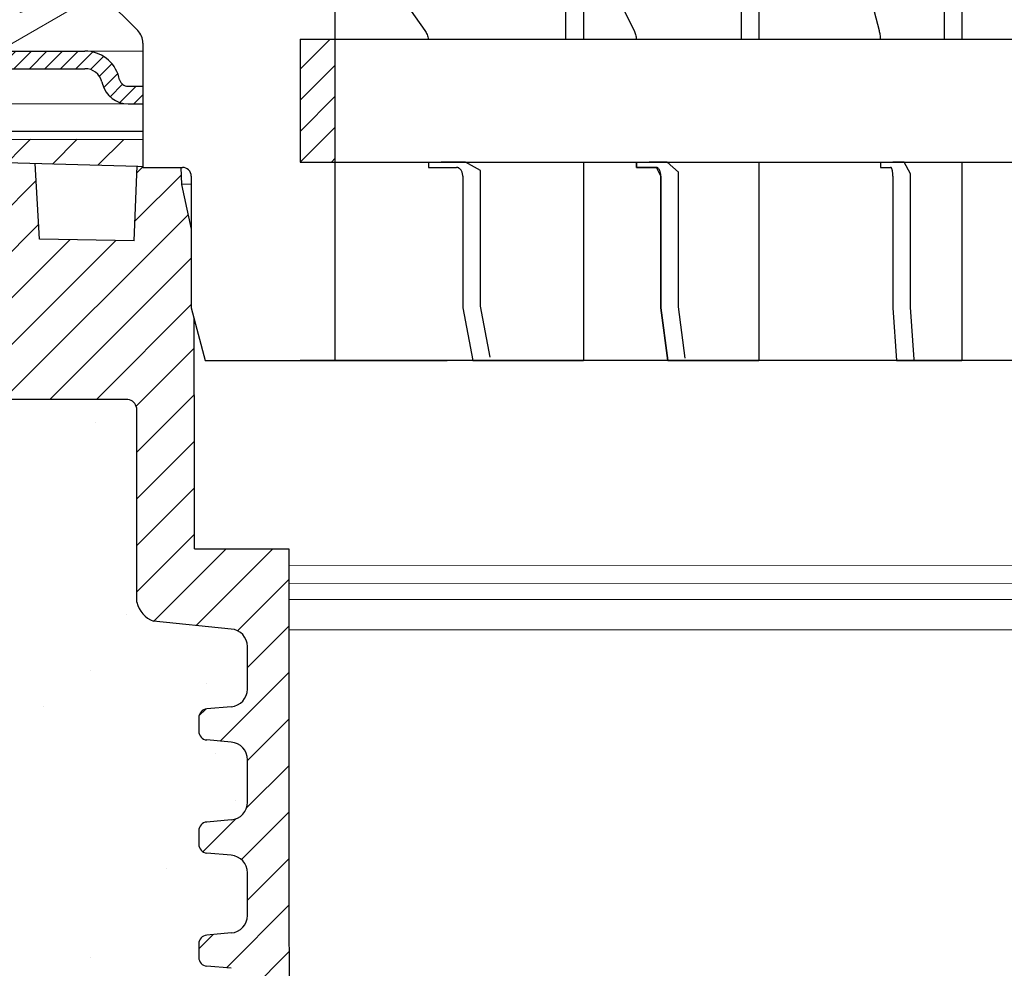
# Model space of a CAD drawing. Units: millimetres. Extents: x 2673 to 4786, y 0 to 1485.
# Drawn here: x 3222 to 3278, y 940 to 994 of the extents above; entities that cross this region are included whole.
import ezdxf

# ---------------------------------------------------------------- set-up
doc = ezdxf.new("R2010")
doc.units = ezdxf.units.MM
for name, color, linetype, lineweight in [('вспомогательный', 140, 'Continuous', 20), ('маскировка', 93, 'Continuous', 25), ('Основной', 7, 'Continuous', 30), ('Размеры', 10, 'Continuous', 13), ('штриховка', 251, 'Continuous', 0)]:
    doc.layers.add(name, color=color, linetype=linetype, lineweight=lineweight)

# ---------------------------------------------------------------- blocks, each defined once
blk = doc.blocks.new('*U67')
blk.add_wipeout([(-0.012238108548707771, 158.2779629777787), (-52.37320441244158, 158.27403829675495), (-52.373295296623844, 159.48656578022315), (-52.63780267442963, 160.1665944759357), (-53.29223869722545, 160.48926562737887), (-54.682093071506195, 160.61075715678044), (-55.009311082903395, 160.7720927325023), (-55.14156477180611, 161.11210708035918), (-55.14161752882908, 161.8159626245033), (-55.01134517846868, 162.11192067977004), (-54.68415135634542, 162.27330530649087), (-53.2943152103177, 162.39500518572612), (-52.63992756607195, 162.71777443916739), (-52.37552213059764, 163.39776733022427), (-52.37570378514443, 165.82134152778914), (-52.640211162950436, 166.50137022350197), (-53.29464718574627, 166.82404137494512), (-54.68450156002489, 166.94553290434627), (-55.01171957142421, 167.10686848006833), (-55.143974609610055, 167.4648841867563), (-55.01182940110221, 168.57215649564773), (-54.684635578978906, 168.73354112236873), (-53.29479943295145, 168.85524100160382), (-52.640411788705705, 169.17801025504508), (-52.37600500678014, 169.8400772362322), (-52.37618800778066, 172.2815773436669), (-52.64069538558585, 172.96160603938003), (-53.295130059101204, 173.26627583199178), (-54.8160695946153, 173.41722716730266), (-55.01220379405797, 173.56710429594648), (-55.14445613368594, 173.88911728497166), (-55.14451499219454, 174.6743945071664), (-55.01231227445738, 175.01439095269484), (-54.68511845233525, 175.17577557941536), (-53.2952823063064, 175.2974754586507), (-52.640894662060646, 175.62024471209196), (-52.37648922658634, 176.30023760314882), (-52.37667088113379, 178.72381180071378), (-52.64117825893891, 179.40384049642677), (-53.29561428173999, 179.72651164787018), (-54.68546865601548, 179.84800317727127), (-55.01268666741268, 180.0093387529929), (-55.144940356319694, 180.34935310084984), (-55.144997864138084, 181.1165912397321), (-55.01279514781027, 181.45662540974126), (-54.68560132569019, 181.61801003646175), (-53.2957651796611, 181.73970991569757), (-52.64137753541536, 182.06247916913884), (-52.37697209994106, 182.7424720601957), (-52.37715375448784, 185.16604625776), (-52.641661132293684, 185.84607495347356), (-53.29609715508967, 186.16874610491675), (-54.68595152936853, 186.29023763431798), (-55.01316954076762, 186.45157321003978), (-55.14542322967488, 186.7915875578974), (-55.14548073890237, 187.55886342125993), (-55.01327802116521, 187.89885986678837), (-54.68608419904234, 188.060244493509), (-53.29624805301423, 188.18194437274377), (-52.64186040876848, 188.50471362618504), (-52.37745497329417, 189.1847065172419), (-52.37763662784344, 191.6082807148073), (-52.64214400564856, 192.2883094105203), (-53.29658002844439, 192.6109805619634), (-54.68643440272136, 192.73247209136468), (-55.013652414120514, 192.89380766708643), (-55.145906103023215, 193.2338220149433), (-55.145963610843275, 194.0010601538251), (-55.013760894519926, 194.34109432383434), (-54.686567072397054, 194.50247895055492), (-53.29673092635733, 194.62417882979173), (-52.642343282111526, 194.94694808322714), (-52.37793784662298, 195.62694097430534), (-52.37811950116996, 198.05051517184734), (-52.642626878975385, 198.73054386756115), (-53.29706290176206, 199.05321501900374), (-57.72136800877435, 199.49621854080374), (-58.33201093033864, 199.9195439107595), (-58.67700797422211, 200.57762155527786), (-58.678670105085075, 211.6358366692993), (-58.84757864382861, 211.9612602846408), (-59.173053020850155, 212.1300709886404), (-67.60908399825854, 212.12880299129114), (-67.94818181343459, 212.00980780101622), (-68.13865484857274, 211.7050665887541), (-68.13759101704929, 204.62728480084894), (-68.30127920722148, 204.0867035174178), (-68.73748801025454, 203.72767398492164), (-77.5089880751541, 203.72635556410768), (-77.89373291636375, 203.85360845247345), (-78.12662515650322, 204.18524544515935), (-78.12770185354361, 211.3485487370553), (-78.30677124206876, 211.85101857693883), (-78.76317701408857, 212.12712644927564), (-89.11908524207523, 212.1258053544895), (-91.88674705609083, 214.1182269748931), (-93.06161936199192, 216.72519592246346), (-92.92147162572881, 218.61964555725257), (-94.07460640393765, 219.86371972701352), (-94.19358788422733, 221.51389732162528), (-94.04865761558608, 222.5022604134835), (-94.3258299795439, 223.18872103825538), (-95.00184335418271, 223.4904802568612), (-110.07414239571561, 224.01759517748377), (-110.074588070388, 226.98268445305843), (-108.11449183078449, 226.98109164649446), (-107.78024650527206, 227.40668611358177), (-51.09207015723451, 227.41520676239605), (-51.09229297547087, 228.89762432855895), (-47.5624974026198, 228.89815488273092), (-47.56227458438342, 227.41573731656803), (-0.03405625596521844, 227.42288115648734), (-0.00012707162548508677, 158.27481640592134)]).dxf.layer = 'маскировка'
at = {"layer": 'штриховка'}
h = blk.add_hatch(dxfattribs=at)
h.set_pattern_fill('ANSI31', color=256, scale=15)
h.set_pattern_definition([(45, (0, 0), (-1.325825214724776, 1.325825214724777), [])])
h.paths.add_polyline_path([(-50.01360384491409, 203.6120720007925), (-55.38948270680226, 203.6116690553995), (-55.403338865774, 221.1311679519345), (-56.10590020654899, 224.3871425735517), (-56.10446667853344, 224.3871425735517), (-56.14768705831328, 225.3322275862649), (-58.65688092624165, 225.4020917644089), (-58.82140623583291, 221.1661872340483), (-64.20430057655926, 221.2536929262451), (-64.45918028317213, 225.5636467885538), (-69.23398161549767, 225.6965929013064), (-69.23470988036047, 224.8003954275594), (-70.78754583177147, 223.2470926007006), (-70.9209768655892, 207.4382326402417, -0.2677748309970213), (-71.71530250980962, 206.4886953283474), (-74.39386284586607, 206.4882927210764, -0.3989595459743742), (-75.39263481019796, 207.4358066527873), (-75.58733924158088, 223.1877640344806), (-77.1413604719778, 224.7992069999661), (-77.14152844913124, 225.9167649126157), (-79.18322550957612, 225.9736124479817), (-79.31424977673873, 221.8696800684452), (-81.76504588672833, 221.7980967712786), (-82.14363563772939, 226.0560399651282), (-84.16711540434517, 226.1123802713487), (-84.14769495507812, 221.7624127293586), (-90.53647921472111, 221.7614524482112), (-91.28924367566216, 226.3106836566197), (-51.09173591078024, 225.191453341527), (-51.09199794169344, 226.9347542265618), (-110.074588070388, 226.9826844530585), (-110.0741423957156, 224.0175951774838), (-95.00437308442643, 223.4905687276747, -0.4043396907122813), (-94.04865761558608, 222.5022604134834), (-94.04850905736203, 221.5138973216253, 0.3286090656853984), (-92.81268367316625, 218.6196455572526, 0.476975981898926), (-87.55246710635457, 212.1258053544896), (-78.76317701408855, 212.1271264492757, -0.3562089938379695), (-78.12770185354361, 211.3485487370553), (-78.12662515650322, 204.1852454451594, 0.3309129430402647), (-77.50898807515424, 203.7263555641077), (-68.73748801025454, 203.7276739849217, 0.3028823746688694), (-68.13759102805716, 204.6274312724385), (-68.13865484857274, 211.7050665887541, -0.350748198993644), (-67.60908399825853, 212.1288029912912), (-59.17305302085015, 212.1300709886405, -0.3167846346378973), (-58.67867010508508, 211.6358366692994), (-58.67700797422208, 200.5776215552778, 0.2456492853487647), (-57.72136800877561, 199.4962185408039), (-53.29706290176295, 199.0532150190039, -0.388878731849744), (-52.37811950116996, 198.0505151718478), (-52.37793784945058, 195.627016423268, -0.388878731853406), (-53.29673092635736, 194.6241788297923), (-54.6865670723969, 194.502478950555, 0.3888787318534409), (-55.14596361084327, 194.0010601538244), (-55.14590610302321, 193.2338220149457, 0.3888787318542574), (-54.68643440272136, 192.7324720913646), (-53.29658002844615, 192.6109805619636, -0.3888787318528075), (-52.37763662784343, 191.6082807148078), (-52.37745497612178, 189.1847819662042, -0.3888787318531657), (-53.29624805301433, 188.1819443727438), (-54.68608419904218, 188.060244493509, 0.3888787318525962), (-55.14548073748856, 187.5588256967799), (-55.14542322967032, 186.7915875579002, 0.3888787318549059), (-54.68595152936852, 186.290237634318), (-53.29609715509127, 186.1687461049169, -0.388878731853008), (-52.37715375448849, 185.1660462577601), (-52.37697210276865, 182.7425475091572, -0.3888787318530627), (-53.29576517966169, 181.7397099156975), (-54.6856013256872, 181.6180100364619, 0.3888787318527844), (-55.14499786413362, 181.1165912397325), (-55.14494035631538, 180.3493531008532, 0.3888787318549183), (-54.68546865601341, 179.8480031772711), (-53.29561428173668, 179.7265116478701, -0.3888787318530746), (-52.37667088113378, 178.7238118007135), (-52.37648922941394, 176.3003130521104, -0.3888787318531039), (-53.29528230630703, 175.2974754586507), (-54.68511845233415, 175.1757755794155, 0.3888787318528737), (-55.14451499078073, 174.6743567826861), (-55.14445748296067, 173.907118643806, 0.3888787318545098), (-54.68498578265862, 173.4057687202247), (-53.47259308455135, 173.2840869109081, -0.4406058406659508), (-52.37618800778066, 172.2815773436665), (-52.376006356059, 169.8580785950639, -0.3888787318532918), (-53.29479943295238, 168.8552410016038), (-54.68463557897892, 168.7335411223684, 0.388878731852911), (-55.14403211742556, 168.232122325639), (-55.14397326032691, 167.4468828279281, 0.3888787318546777), (-54.68450156002486, 166.9455329043465), (-53.2946471857482, 166.8240413749453, -0.3888787318530748), (-52.3757037851453, 165.8213415277887), (-52.37552213342524, 163.3978427791859, -0.3888787318531821), (-53.29431521031851, 162.3950051857261), (-54.68415135634545, 162.2733053064907, 0.4143365505476136), (-55.14161092145974, 161.7278106848929), (-55.1415647718061, 161.1121070803596, 0.388878731853247), (-54.68209307150413, 160.6107571567805), (-53.29223869722723, 160.489265627379, -0.388878731853028), (-52.37329529662449, 159.4865657802225), (-52.37320447076455, 158.2748164059213), (-50.00678932276836, 158.2748164059213)])
at = {"layer": 'вспомогательный'}
for points in [[(-47.56227458438343, 227.4157373165681), (-0.03405625596519712, 227.4228811564874)], [(-47.56220185795883, 226.93188585599), (-0.01631369226652168, 226.8932492823201)], [(-0.0001270716254566651, 224.3871425735517), (-56.10568065717189, 224.3871425735517)], [(-55.403338865774, 221.1311679519345), (-0.0001270716254566651, 221.1353317065181)], [(-55.40270125314782, 220.3249810624957), (-0.0001270716254495596, 220.3279675211727)], [(-55.40270126158225, 220.3249917269409), (-0.0001270716254424542, 220.3264800031391)], [(-50.01346335926269, 202.6774160198886), (-0.0001270716254708759, 202.679800584486)], [(-50.01330949129442, 201.6537270123172), (-0.0001270716254708759, 201.6561115695783)], [(-50.01317160195299, 200.7363443722497), (-0.0001270716254566651, 200.7395672481199)], [(-50.01291147927236, 199.0057390270174), (-0.0001270716254424542, 199.0069430192511)]]:
    blk.add_lwpolyline(points, dxfattribs=at)
at = {"layer": 'Основной', "extrusion": (0, 0, -1)}
for p, q in [((-56.04921737388486, 226.9707235261496), (-56.04921737388486, 226.9707235261496)), ((-56.04921737388486, 226.9707235261496), (-56.04921737388486, 226.9707235261499)), ((-56.04921737388486, 226.9707235261499), (-56.04921737388486, 226.9707235261499)), ((-56.04921737388486, 226.9707235261499), (-56.04921737388486, 226.9707235261496)), ((-56.04921737388486, 226.9707235261496), (-56.04921737388486, 226.9707235261496)), ((-56.04921737388486, 226.9707235261496), (-56.04921737388486, 226.9707235261499)), ((-56.04921737388486, 226.9707235261499), (-56.04921737388486, 226.9707235261499)), ((-56.04921737388486, 226.9707235261499), (-56.04921737388486, 226.9707235261499))]:
    blk.add_line(p, q, dxfattribs=at)
at = {"layer": 'Основной'}
for p, q in [((-55.16893733675215, 221.9130292341517), (-55.16893733675397, 221.9130292341517)), ((-55.38948270680226, 203.6116690553995), (-55.403338865774, 221.1311679519345)), ((-58.67700797422208, 200.5776215552778), (-58.67867010508508, 211.6358366692994)), ((-53.29706290177364, 199.0532150190049), (-57.72136800877433, 199.4962185408037)), ((-52.37793784944756, 195.6270164232503), (-52.37811950116838, 198.0505151718476)), ((-53.29673092637245, 194.6241788297905), (-54.68656707239825, 194.5024789505553)), ((-55.14596361084796, 194.0010601538254), (-55.14590610302776, 193.2338220149436)), ((-53.29658002844803, 192.6109805619635), (-54.68643440272513, 192.732472091365)), ((-52.37745497612173, 189.1847819662034), (-52.37763662784278, 191.6082807148073)), ((-53.29624805301751, 188.1819443727438), (-54.6860841990449, 188.0602444935078)), ((-55.14548073749279, 187.558825696779), (-55.14542322967486, 186.7915875578967)), ((-53.29609715509491, 186.1687461049166), (-54.68595152937019, 186.2902376343181)), ((-52.37697210276883, 182.7425475091572), (-52.37715375448784, 185.1660462577604)), ((-53.29576517966279, 181.7397099156972), (-54.68560132569019, 181.6180100364618)), ((-55.14499786413808, 181.1165912397321), (-55.14494035631969, 180.3493531008498)), ((-53.29561428173997, 179.7265116478702), (-54.68546865601547, 179.8480031772713))]:
    blk.add_line(p, q, dxfattribs=at)
for points in [[(-47.56181829022375, 224.3799962180219), (-47.56249740261978, 228.898154882731), (-51.09229297547085, 228.897624328559), (-51.09173591078024, 225.191453341527), (-50.0329751391987, 225.1916124810389), (-50.03353220388931, 228.8977834680709)], [(-108.1144918307846, 226.9810916464944), (-107.7802465052721, 227.4066861135818), (-51.0920701572345, 227.4152067623961)], [(-51.09173591078024, 225.191453341527), (-91.43714630554337, 226.3148017504084)], [(-58.82140623583291, 221.1661872340483), (-64.20430057655926, 221.2536929262451), (-64.45918028317215, 225.563646788554)], [(-58.82140623583291, 221.1661872340483), (-58.65551171820903, 225.4373436932628)], [(-55.403338865774, 221.1311679519345), (-56.10408114533743, 224.3787122532419), (-56.14768705831329, 225.3322275862652)], [(-50.0329751391987, 225.1916124810389), (-50.03285309149351, 224.3796248033618)], [(-55.38948270680226, 203.6116690553995), (-50.01360384491409, 203.6120720007925), (-50.0059801221263, 158.27421573046)]]:
    blk.add_lwpolyline(points, dxfattribs=at)
for points in [[(-58.67867010508508, 211.6358366692994, 0.3167846346378988), (-59.17305302085015, 212.1300709886405), (-67.60908399825848, 212.1288029912912, 0.3507481989936707), (-68.13865484857274, 211.7050665887541), (-68.13759102805716, 204.6274312724386, -0.3028823746688902), (-68.73748801025454, 203.7276739849217), (-77.5089880751541, 203.7263555641077, -0.3309129430403258), (-78.12662515650322, 204.1852454451594), (-78.12770185354361, 211.3485487370554, 0.356208993837955), (-78.76317701408857, 212.1271264492757), (-87.5524671063547, 212.1258053544896, -0.4769759818989207), (-92.81268367316625, 218.6196455572526, -0.3286090656853942), (-94.04850905736203, 221.5138973216253), (-94.04865761558608, 222.5022604134836, 0.4035954280353006), (-95.00184335418271, 223.4904802568612), (-110.0741423957156, 224.0175951774838), (-110.074588070388, 226.9826844530585), (-51.09199794169331, 226.9347542265618)], [(-55.403338865774, 221.1311679519345, 0.1247826676974294), (-55.00476991056735, 224.378877487786, -2.104265939914359)]]:
    blk.add_lwpolyline(points, format="xyb", dxfattribs=at)
for centre, radius, start, end in [((-57.16504362891351, 200.9507973626962), 1.557336304311545, 193.8643743477852, 249.0699350007344), ((-53.3847186350838, 198.0504397228858), 1.006599136741455, 0.004294566638342478, 85.00429456652722), ((-53.38453698337912, 195.6269409743054), 1.006599136756152, 275.0042945658407, 0.004294565713386291), ((-54.6426640438865, 194.0010978783059), 0.5032995683705802, 95.00429456665098, 180.0042945666384), ((-54.6426065360663, 193.2338597394241), 0.5032995683707276, 180.0042945666384, 265.0042945665272), ((-53.38423576175614, 191.6082052658458), 1.006599136740326, 0.004294566638342478, 85.00429456652722), ((-53.38405411003532, 189.1847065172419), 1.00659913674116, 275.004294566651, 0.004294566638342478), ((-54.64218117053179, 187.55886342126), 0.5032995683705802, 95.00429456665098, 180.0042945666384), ((-54.6421236627134, 186.7916252823775), 0.5032995683707276, 180.0042945666384, 265.0042945665272), ((-53.38375288840143, 185.1659708087989), 1.006599136740553, 0.004294566638342478, 85.00429456652722), ((-53.3835712366822, 182.7424720601957), 1.00659913674116, 275.004294566651, 0.004294566638342478), ((-54.64169829717684, 181.1166289642129), 0.5032995683705802, 95.00429456665098, 180.0042945666384), ((-54.64164078935846, 180.3493908253306), 0.5032995683707276, 180.0042945666384, 265.0042945665272)]:
    blk.add_arc(centre, radius, start, end, dxfattribs=at)
blk = doc.blocks.new('83.0 загнуто разрез')
blk.add_wipeout([(-97.99582571138399, 2.999995643823901), (-97.997912855692, 1.999997821911954), (-97.88119237885769, 1.9929172922044032), (-97.65431282673035, 1.9383498165592599), (-97.47507348985552, 1.8511475541570377), (-97.28481187739294, 1.6989320061935658), (-97.14413348888502, 1.51719678571299), (-97.05878611896337, 1.3378112344844908), (-96.99467288463477, 1.1117714323749368), (-96.92402588368458, 0.908012069142444), (-96.7934097774498, 0.6672753866151027), (-96.63853626510462, 0.4724335523044374), (-96.45892628870376, 0.3099699895610257), (-96.22586570730212, 0.16302989230131004), (-95.88965303708488, 0.03994719780776279), (-95.54578414519348, 7.105427357601002e-15), (-95.38366349398711, 7.105427357601002e-15), (-91.51962672838718, 7.105427357601002e-15), (-92.96680000000049, -0.7390476598204216), (-92.96680000000015, -5.7730222560384306), (-91.96680000000015, -6.773022256038082), (-87.57777528986483, -6.773022256038082), (-86.5777752898648, -5.773022256038068), (-86.5777752898648, -0.7390476598202369), (-88.077775289865, 0.026977743961751344), (-88.02494856147865, 7.105427357601002e-15), (-78.23205080758436, 7.105427357601002e-15), (-78.65000000000194, -0.11198914858506015), (-78.65000000000194, -1.1472653289952177), (-77.95000000000188, -0.9597008942928369), (-77.95000000000188, -1.9949770747098157), (-78.65000000000191, -2.1825415094115925), (-78.65000000000191, -3.2178176898219135), (-77.95000000000188, -3.0302532551199874), (-77.95000000000188, -4.065529435530159), (-78.65000000000191, -4.253093870232121), (-78.65000000000191, -5.288370050640886), (-77.95000000000188, -5.10080561593896), (-77.95000000000188, -6.136081796349117), (-78.65000000000194, -6.323646231051065), (-78.65000000000194, -7.358922411461215), (-77.95000000000188, -7.171357976759232), (-77.95000000000185, -8.550000000001098), (-75.50000000000341, -11.000000000001592), (-73.05000000000089, -8.550000000001098), (-73.05000000000088, -5.858406933844876), (-72.34999999999991, -5.670842499142964), (-72.34999999999991, -4.6355663187341705), (-73.05000000000088, -4.823130753436089), (-73.05000000000088, -3.787854573025932), (-72.34999999999991, -3.6002901383239916), (-72.34999999999991, -2.565013957913834), (-73.05000000000088, -2.752578392616229), (-73.05000000000088, -1.7173022122060502), (-72.34999999999991, -1.5297377775050194), (-72.34999999999991, -0.4944615970948618), (-73.05000000000088, -0.6820260317972568), (-73.05000000000088, 7.105427357601002e-15), (-7.105427357601002e-15, 7.105427357601002e-15), (-7.105427357601002e-15, 3), (-69.30000000000086, 3.0000000000009237), (-69.47506733771388, 6.326279416564816), (-69.49017515604763, 6.424696825586324), (-69.57708615041604, 6.6035796022192415), (-69.6736909719759, 6.699485121313856), (-69.76243639991037, 6.752859248484995), (-69.84842018773747, 6.7838750559630085), (-69.9484139335882, 6.799325503060373), (-69.97437625237923, 6.80000000000355), (-74.70000000000189, 6.8000000000035214), (-74.70000000000189, 5.099999999999909), (-76.30000000000086, 5.099999999999895), (-76.30000000000086, 6.800000000003806), (-81.02562374762192, 6.800000000003806), (-81.1691713671442, 6.77895102143448), (-81.27814139634046, 6.7315493449061705), (-81.36976056032827, 6.662725590692304), (-81.42245150240473, 6.6041837159289685), (-81.47716825685643, 6.514726701138471), (-81.50971623013197, 6.42511781798855), (-81.52204276866641, 6.359734040091936), (-81.70000000000186, 3.0000000000009237), (-98, 3.0000000000009237)]).dxf.layer = 'маскировка'
at = {"layer": 'штриховка', "linetype": 'Continuous', "lineweight": 0}
h = blk.add_hatch(dxfattribs=at)
h.set_pattern_fill('ANSI31', color=256, scale=5)
h.set_pattern_definition([(45, (-7341.955808388505, 2549.257832404086), (-0.4419417382415922, 0.4419417382415922), [])])
h.paths.add_polyline_path([(-92.2215121738518, 3), (-92.5754799065162, 3), (-92.92944763918058, 3, 0.339454258864921), (-94.8612992917615, 1.517638090194396), (-94.90070058084257, 1.37059047745106, -0.3394542588649216), (-95.38366349398711, 1), (-95.54578414519347, 1, -0.3394542588683543), (-96.02874705833983, 1.370590477457426), (-96.06814834741272, 1.517638090170749, 0.3394542588683545), (-98, 3), (-98, 2, -0.3394542588689013), (-97.03407417370545, 1.258819045083328), (-96.99467288463438, 1.111771432375008, 0.3394542588689012), (-95.54578414519347, 0), (-95.38366349398711, 0, 0.3394542588691165), (-93.93477475454529, 1.111771432375917), (-93.89537346547513, 1.258819045083328, -0.3394542588689011), (-92.92944763918058, 2), (-92.2215121738518, 2, -0.3394542588691167), (-91.25558634755726, 1.258819045082419), (-91.2161850584871, 1.111771432375917, 0.3394542588691289), (-89.76729631904527, 0, 0.3394542588691227), (-88.31840757960344, 1.111771432376372), (-88.27900629053329, 1.258819045082419, -0.3394542588691163), (-87.31308046423874, 2), (-77.95000000000073, 2), (-77.95000000000073, 3), (-87.31308046423874, 3, 0.3394542588683545), (-89.24493211682602, 1.517638090170749), (-89.2843334058989, 1.370590477457426, -0.339454258868221), (-89.76729631904527, 1, -0.339454258868282), (-90.25025923219164, 1.370590477457426), (-90.28966052126452, 1.517638090170749, 0.3394542588683543)])
h.paths.add_polyline_path([(-64.15695236081956, 3), (-64.86488782614833, 3), (-73.04999999999927, 3), (-73.05000000000018, 2), (-64.15695236081956, 2, -0.3394542588691168), (-63.19102653452501, 1.258819045082419), (-63.15162524545485, 1.111771432375917, 0.3394542588691166), (-61.70273650601303, 0), (-59.08640000000014, 0), (-59.08640000000014, 1), (-61.70273650601303, 1, -0.339454258864923), (-62.18569941915757, 1.37059047745106), (-62.22510070823228, 1.517638090170294, 0.3394542588683583)])
at = {"layer": 'вспомогательный', "linetype": 'Continuous', "lineweight": 0}
for p, q in [((-64.23615997524394, 3), (0, 3)), ((-59.08640000000014, 1), (0.004174288616013655, 1)), ((-95.38366349398711, 0), (-61.70273650601303, 0)), ((-59.08640000000014, 0), (0, 0))]:
    blk.add_line(p, q, dxfattribs=at)
at = {"layer": 'Основной', "color": 7, "linetype": 'Continuous'}
for p, q in [((-73.04999999999927, 3), (-64.15695236081953, 3.000000000000855)), ((-73.05000000000109, 2), (-64.15695236081956, 2)), ((-63.19102653453047, 1.258819045102427), (-63.15162524544485, 1.111771432339083)), ((-62.18569941915484, 1.370590477446967), (-62.22510070824137, 1.517638090204855)), ((-61.70273650601303, 1), (-59.08640000000014, 1)), ((-59.08640000000014, 1), (-59.08640000000014, 0)), ((-61.70273650601303, 0), (-59.08640000000014, 0))]:
    blk.add_line(p, q, dxfattribs=at)
for centre, radius, start, end in [((-64.15695236081956, 1), 2, 14.99999999999438, 90), ((-64.15695236081956, 1), 1, 14.99999999999438, 90), ((-61.70273650601303, 1.5), 0.5, 195.0000000002656, 270), ((-61.70273650601303, 1.5), 1.5, 195.0000000002656, 270)]:
    blk.add_arc(centre, radius, start, end, dxfattribs=at)
blk = doc.blocks.new('дренаж кольцо 180')
blk.add_wipeout([(-1.2434497875801753e-13, 2.2737367544323206e-13), (7.780442956573097e-13, -38.83526160805491), (1.6910917111090384e-12, -39.00000000001773), (-54.396152422706166, -39.00000000001796), (-55.2000000000063, -35.99999999999976), (-55.2000000000063, -28.500000000000682), (-55.26565713671749, -28.25231819382575), (-55.346446609413036, -28.146446609407406), (-55.48665371662505, -28.04780163272455), (-55.612713083995644, -28.007677956727044), (-55.71658258835408, -28.000000000000902), (-57.950000000006305, -28.000000000000682), (-57.950000000006305, -20.914213562363784), (-57.95385894056342, -20.826446884791913), (-57.9641148947356, -20.74679026886683), (-57.98707313131014, -20.644450989824527), (-58.02612046749495, -20.531530129998835), (-58.0776503643649, -20.425331047646488), (-58.14855597155885, -20.316143776079684), (-58.20477519737824, -20.247400249998186), (-58.24289321881873, -20.207106781177792), (-61.93601249902907, -16.513987500963815), (-62.4499999999963, -6.500000000013863), (-62.4499999999963, -2.9999999999959073), (-59.44999999999448, 2.2737367544323206e-13)]).dxf.layer = 'маскировка'
at = {"layer": 'штриховка'}
h = blk.add_hatch(dxfattribs=at)
h.set_pattern_fill('ANSI31', color=256, scale=10)
h.set_pattern_definition([(45, (-1891.988828441062, -550.1165552274733), (-0.8838834764831843, 0.8838834764831844), [])])
h.paths.add_polyline_path([(-56, 2.900790718740609e-12), (-57.1654713277776, 0), (-57.68310941798245, -5.911715561524034e-12), (-57.97797534775236, -4.924949337237194e-12), (-57.97797534775236, -7.000000000020918), (-56, -7.000000000021005)])
h.paths.add_polyline_path([(-49, -27.70359353950403), (-47, -27.70359353950399), (-47, -20.70359353948897), (-49, -20.70359353948902)])
h.paths.add_polyline_path([(56.00000000000041, -7.000000000025921), (57.97797534775327, -7.000000000018417), (57.97797534775326, -5.911715561524034e-12), (57.68310941798245, -5.911715561524034e-12), (57.16547132777214, 0), (56, 2.900790718740609e-12)])
h.paths.add_polyline_path([(49.00000000000092, -20.70359353948675), (47.00000000000109, -20.70359353948675), (47.00000000000138, -27.70359353950175), (49.00000000000091, -27.70359353950175)])
at = {"layer": 'Основной', "color": 7, "linetype": 'Continuous'}
for p, q in [((-32.87302127098064, -16.0000000000382), (-32.87302127098064, -20.70359353948902)), ((-22.87871085501592, -16.0000000000382), (-22.87871085501592, -20.70359353948902)), ((-11.32525410313792, -16.0000000000382), (-11.32525410313792, -20.70359353948902)), ((-61.93601249902895, -16.51398750096405), (-58.24289321881861, -20.20710678117803)), ((-61.93601249902895, -16.51398750096405), (-58.24289321881861, -20.20710678117803)), ((-44.5024812189049, -16.51398750096405), (-41.89105153213677, -20.20710678117803)), ((-31.83403165329855, -16.51398750096405), (-29.98747201319384, -20.20710678117803)), ((-16.99614543874486, -16.51398750096405), (-16.04029583319061, -20.20710678117803)), ((-49, -20.70359353948902), (47.00000000000091, -20.70359353948675)), ((-42.35950886326009, -20.70359353948902), (-41.69980656616463, -20.70359353948902)), ((-34.28753566590694, -20.70359353948902), (-32.87302127098064, -20.70359353948902)), ((-32.87302127098064, -20.70359353948902), (-29.85224140088667, -20.70359353948902)), ((-23.87892357575402, -20.70359353948902), (-22.87871085501592, -20.70359353948902)), ((-22.87871085501592, -20.70359353948902), (-15.97029531730004, -20.70359353948902)), ((-11.84300230569988, -20.70359353948902), (-11.32525410313792, -20.70359353948902)), ((-11.32525410313792, -20.70359353948902), (-1, -20.70359353948902)), ((-57.95000000000618, -20.91421356236401), (-57.95000000000618, -28.00000000000114)), ((-57.95000000000618, -20.91421356236401), (-57.95000000000618, -28.00000000000091)), ((-57.95000000000618, -28.00000000000114), (-56.23422067855881, -28.00000000000114)), ((-57.95000000000618, -28.00000000000091), (-56.23422067855881, -28.00000000000091)), ((-56.23422067855881, -28.00000000000114), (-55.71658258835396, -28.00000000000114)), ((-56.23422067855881, -28.00000000000091), (-55.71658258835396, -28.00000000000091)), ((-55.71658258835396, -28.00000000000114), (-55.70000000000618, -28.00000000000114)), ((-55.71658258835396, -28.00000000000091), (-55.70000000000618, -28.00000000000091)), ((-49, -27.70359353950403), (47.00000000000182, -27.70359353950175)), ((-42.35950886326009, -27.70359353950403), (-41.68394475095101, -27.70359353950403)), ((-41.68394475095101, -27.70359353950403), (-41.68394475095101, -28.00000000000114)), ((-41.68394475095101, -28.00000000000114), (-40.26973118857768, -28.00000000000114)), ((-40.26973118857768, -28.00000000000114), (-40.09295449328147, -28.00000000000114)), ((-34.28753566590694, -27.70359353950403), (-32.87302127098064, -27.70359353950403)), ((-32.87302127098064, -27.70359353950403), (-29.84102540378717, -27.70359353950403)), ((-32.87302127098064, -27.70359353950403), (-32.87302127098064, -39.00000000001819)), ((-29.84102540378717, -27.70359353950403), (-29.84102540378717, -28.00000000000114)), ((-29.84102540378717, -28.00000000000114), (-28.71602540378717, -28.00000000000114)), ((-23.87892357575402, -27.70359353950403), (-22.87871085501592, -27.70359353950403)), ((-22.87871085501592, -27.70359353950403), (-15.96448948998113, -27.70359353950403)), ((-22.87871085501592, -27.70359353950403), (-22.87871085501592, -39.00000000001819)), ((-15.96448948998113, -27.70359353950403), (-15.96448948998113, -28.00000000000114)), ((-15.96448948998113, -28.00000000000114), (-15.38214663850067, -28.00000000000114)), ((-11.84300230569988, -27.70359353950403), (-11.32525410313792, -27.70359353950403)), ((-11.32525410313792, -27.70359353950403), (-11.32525410313792, -39.00000000001819)), ((-11.32525410313792, -27.70359353950403), (-1, -27.70359353950403)), ((-55.20000000000618, -28.50000000000114), (-55.20000000000618, -36)), ((-55.20000000000618, -28.50000000000091), (-55.20000000000618, -36)), ((-39.73940110268813, -28.50000000000114), (-39.73940110268813, -36)), ((-28.46602540378717, -28.50000000000114), (-28.46602540378717, -36)), ((-15.25273711594946, -28.50000000000114), (-15.25273711594946, -36)), ((-55.20000000000618, -36), (-54.39615242270611, -39.00000000001819)), ((-55.20000000000618, -36), (-54.39615242270611, -39.00000000001796)), ((-39.73940110268813, -36), (-39.17099502973906, -39.00000000001819)), ((-28.46602540378717, -36), (-28.06410161513668, -39.00000000001819)), ((-15.25273711594946, -36), (-15.04468605358488, -39.00000000001819)), ((-54.39615242270611, -39.00000000001819), (-52.80146752095061, -39.00000000001819)), ((-54.39615242270611, -39.00000000001796), (-52.80146752095152, -39.00000000001796)), ((-52.80146752095061, -39.00000000001819), (-52.28382943074575, -39.00000000001819)), ((-52.80146752095152, -39.00000000001796), (-52.28382943074575, -39.00000000001796)), ((-52.28382943074575, -39.00000000001819), (-47.60844986619395, -39.00000000001819)), ((-52.28382943074575, -39.00000000001796), (-47.60844986619395, -39.00000000001796)), ((-47.60844986619395, -39.00000000001819), (-46.60844986619395, -39.00000000001819)), ((-47.60844986619395, -39.00000000001796), (-46.60844986619395, -39.00000000001796)), ((-46.60844986619395, -39.00000000001819), (-40.62708961256521, -39.00000000001819)), ((-46.60844986619395, -39.00000000001796), (-40.62708961256521, -39.00000000001796)), ((-39.17099502973906, -39.00000000001819), (-37.75678146736573, -39.00000000001819)), ((-39.17099502973906, -39.00000000001796), (-37.75678146736573, -39.00000000001796)), ((-37.75678146736573, -39.00000000001819), (-32.87302127098064, -39.00000000001819)), ((-37.75678146736573, -39.00000000001796), (-32.87302127098064, -39.00000000001796)), ((-28.06410161513668, -39.00000000001819), (-26.33205080756761, -39.00000000001819)), ((-28.06410161513759, -39.00000000001796), (-26.33205080756761, -39.00000000001796)), ((-26.33205080756761, -39.00000000001819), (-22.87871085501592, -39.00000000001819)), ((-26.33205080756761, -39.00000000001796), (-22.87871085501592, -39.00000000001796)), ((-15.04468605358488, -39.00000000001819), (-13.11283440100669, -39.00000000001819)), ((-15.04468605358488, -39.00000000001796), (-13.1128344010076, -39.00000000001796)), ((-13.11283440100669, -39.00000000001819), (-11.32525410313792, -39.00000000001819)), ((-13.1128344010076, -39.00000000001796), (-11.32525410313792, -39.00000000001796))]:
    blk.add_line(p, q, dxfattribs=at)
at = {"layer": 'Основной'}
for points in [[(-33.87302127098064, -20.70359353948857), (-33.87302127098064, -16.31789358446076), (-34.09785478280992, -14.99420948221723), (-39.27655837193834, -14.99420948222996), (-39.35410600843079, -7.008624348044805)], [(-23.87871085501592, -20.70359353948834), (-23.87871085501592, -16.23611381744786), (-23.99679339483464, -14.99479726317736), (-27.6995808790025, -14.99479726319055), (-27.75443074298619, -7.006098448404828)], [(0, -39.00000000001796), (-47, -39.00000000001796), (-47, -16.00000000003797)], [(-49, -20.70359353948902), (-49, -27.70359353950403)], [(-38.18847497889055, -38.81384321212022), (-38.73940110268813, -35.90610093057103), (-38.73940110268813, -28.18216275480472), (-39.57531640307661, -27.69814412024311), (-40.9733420974444, -27.69814412024243)], [(-28.06410161513668, -39.00000000001796), (-28.46602540378717, -36), (-28.46602540378717, -28.50000000002728), (-28.71602540378717, -28.00000000000159), (-29.84102540378717, -28.00000000000114), (-29.84102540378717, -27.70359353950357)], [(-27.0729571754664, -38.86721182392148), (-27.46602540378717, -35.93331062606512), (-27.46602540378717, -28.26393202253848), (-28.0979914150239, -27.69998352889593), (-29.13042275027965, -27.69998352889547)], [(-14.04708214988113, -38.93081581602382), (-14.25273711594946, -35.96536641530156), (-14.25273711594946, -28.37268799203866), (-14.60801491123493, -27.70391128872552), (-15.25388683647452, -27.70391128872552)], [(-47, -39.00000000001796), (-49, -39.00000000001796)]]:
    blk.add_lwpolyline(points, dxfattribs=at)
blk.add_lwpolyline([(-12.32525410313792, -20.70359353948925), (-12.32525410313883, -16.00787379141252, -0.01264054571729455), (-12.31738822823991, -15.00000000004297), (-14.29507014597493, -15.00000000005639), (-14.33147898715742, -7.003156832189234)], format="xyb", dxfattribs=at)
at = {"layer": 'Основной', "color": 7, "linetype": 'Continuous'}
for centre, radius, end in [((-58.95000000000618, -20.91421356236401), 1, 44.99999999998158), ((-58.95000000000618, -20.91421356236401), 1, 44.99999999998158), ((-55.70000000000618, -28.50000000000114), 0.5, 90), ((-55.70000000000618, -28.50000000000091), 0.5, 90)]:
    blk.add_arc(centre, radius, 0, end, dxfattribs=at)
for points in [[(-41.89105153213677, -20.20710678117803), (-41.77010211714514, -20.4358384687589), (-41.69980656616463, -20.70359353948948)], [(-29.98747201319293, -20.20710678117803), (-29.90194786167194, -20.4358384687589), (-29.85224140088667, -20.70359353948948)], [(-16.04029583319152, -20.20710678117803), (-15.99602527473144, -20.4358384687589), (-15.97029531729913, -20.70359353948948)], [(-39.73940110268813, -28.50000000000159), (-39.74581838437007, -28.39410499713335), (-39.76541739752429, -28.31309303958142), (-39.79463702983685, -28.23377047860117), (-39.82721903666425, -28.16448128652814), (-39.84218647189846, -28.14062516303352), (-39.86062991627023, -28.11859431492917), (-39.90977895343985, -28.07390086478586), (-39.96745485319479, -28.03237885239832), (-40.0197841889667, -28.0081918047747), (-40.09295449328147, -28.00000000000159)], [(-28.46602540378717, -28.50000000000159), (-28.47066358701159, -28.39357037359764), (-28.48494278046837, -28.31092660408785), (-28.50564421635318, -28.23191835530611), (-28.52910656754921, -28.1621652800543), (-28.53972291661921, -28.13866693035175), (-28.55366878191671, -28.11570862184044), (-28.58910288735296, -28.0709355327574), (-28.63113632223485, -28.02891201772741), (-28.66531993616536, -28.00746253800776), (-28.71602540378717, -28.00000000000159)], [(-15.25273711594946, -28.50000000000159), (-15.25518003494017, -28.39314299150124), (-15.26275049784454, -28.30916755786438), (-15.27350008718076, -28.23032439300778), (-15.28590619240731, -28.15988061265466), (-15.29150621917597, -28.13644496017787), (-15.29959038949073, -28.11166228634056), (-15.31905520728833, -28.0653477551898), (-15.34254315006183, -28.02181477124714), (-15.35712051341216, -28.00587277686941), (-15.38214663850067, -28.00000000000159)]]:
    blk.add_spline(points, degree=3, dxfattribs=at)

msp = doc.modelspace()

# ---------------------------------------------------------------- hatches: boundary and pattern name
at = {"layer": 'штриховка'}
h = msp.add_hatch(dxfattribs=at)
h.set_pattern_fill('GRAVEL', color=256, angle=30)
h.set_pattern_definition([(258.0127875, (3.137872584409706, 118.4625150001318), (-61.67636206990912, -299.5734073008196), [3.4172144, -338.30483639565]), (214.969741, (2.428138511358611, 115.1198104745195), (251.264542245569, 174.397046448948), [5.8640472, -580.54048893524]), (162.5104471, (-2.377181897550145, 111.7588695693969), (359.67045260538, -114.9674976792623), [4.1348152, -409.347227941]), (297.273689, (-7.78102954743872, 101.3066082553657), (-232.0029546964707, 452.6409051467824), [5.3400452, -528.66437425738]), (322.8336541800001, (-5.333999999999833, 96.56022875157953), (-262.3852262876104, 200.46454306433), [5.236337000000001, -518.39807745344]), (27.27368900000003, (-1.161236379510228, 93.39679015291586), (-452.6409051467824, -232.0029546964707), [5.340045199999985, -528.6643742573781]), (67.69424047, (3.585143124276328, 95.84381970035452), (-158.9615883074401, -385.0704525703849), [7.061936599999984, -699.1311531424682]), (102.25532837, (6.265493080623401, 102.3773173938957), (-125.4206831581311, 572.8349956454673), [6.6671952, -660.05256601905]), (151.42956562, (4.850256701113722, 108.892578707927), (-341.0763620650965, 184.3615882998429), [5.358129999999985, -530.4554569871182]), (205.2363583, (0.1445817229400745, 111.4550468540294), (254.6674978358502, 117.7029547038608), [6.117132799999985, -299.739369499999]), (252.3974378, (-5.388709138529975, 108.8469877591519), (-124.2645430597303, -394.3674978217099), [7.9107792, -783.16772512177]), (168.81407483, (14.1230452561249, 113.6596378028045), (-230.179316789833, 43.08227155281256), [2.7000454, -267.30565824344]), (201.4692344, (11.47428163563472, 114.1834309707332), (311.361588308513, 121.1059095421048), [5.136819799999985, -508.546389970399]), (255, (6.693872584409746, 112.3033423284169), (12.70000000000119, -21.99704525612681), [3.5920934, -32.32893108428]), (233.19859051, (3.630079416481294, 114.0539877591519), (84.58522628807428, 107.4940905062665), [1.9344132, -191.50622368894]), (321.80140949, (2.471286248552133, 112.5050764014682), (-60.09704525984198, 53.29113576418278), [2.735656199999993, -134.0475298999995]), (60.96375653, (4.621168058797139, 110.8133718758556), (40.59113577138272, 82.09409051076626), [4.443196599999999, -143.6629815291]), (191.56505118, (6.777724847216177, 114.6981059489069), (56.69409051206645, 3.402954746843928), [3.2128714, -77.10898116828]), (46.389540334, (-10.28699999999981, 105.1390764014682), (181.8704525612475, 192.991135768377), [4.50088, -445.58826672539]), (100.34617594, (-7.1825023064589, 108.3979286642743), (51.71181896580494, -292.7674978191644), [3.775989399999999, -373.8221567819999]), (323.19859051, (4.237724847216214, 119.0975150001318), (-107.4940905063465, 84.58522628813428), [3.868801, -189.57183588894]), (13.61045967000002, (7.335547562583542, 116.7799286642744), (-258.0704525569715, -61.00886424967769), [4.50088, -445.5882667254]), (9.443954780000013, (-2.413000000000011, 91.50090834267087), (-135.3852262806236, -19.505909487748), [4.340351999999999, -212.67734313106]), (324.7751406, (1.868527240979802, 92.21308562730337), (-249.6852263771764, 178.4674976822679), [3.6367212, -360.0359338072]), (96.80140949, (17.15769529977752, 97.22746974400707), (-19.50590949625532, 135.3852262794005), [3.868801, -189.57183588894]), (47.35402464, (16.6995180151448, 101.0690560798646), (-235.1615883132698, -253.0881810396817), [4.257827400000001, -421.523759802]), (99.44395477999997, (6.379143124276197, 91.00446974400711), (19.50590948680757, -135.3852262807597), [2.170175999999999, -214.84751913106]), (131.309932474, (15.83787258440998, 96.46546974400712), (-72.79704525613005, 75.28818102450018), [1.295146, -128.21994964526]), (195.963756532, (14.98290213184873, 97.43832200681334), (78.69113576836934, 16.10295474387398), [5.236337000000001, -99.49054589069]), (216.00900596, (9.948493080623848, 95.99817426961954), (207.2704525534347, 148.9970452669641), [4.852669999999985, -480.4136486333691]), (333.69006753, (5.764168058797168, 108.8336378028044), (-47.39704525830005, 31.29409050895786), [3.6632388, -87.9177635968]), (23.15722659000003, (9.047931679287103, 107.2099923720695), (399.3497693451184, 171.9059095086563), [6.3955676, -633.1600906503099]), (90.94539589999978, (14.92819299331859, 109.7250810143858), (0.9118189722801304, -204.7793167928882), [2.615082399999996, -258.8939231810995]), (120, (14.88504525612461, 112.3398150874369), (-34.69704525612474, 9.297045256124745), [1.523999999999996, -23.87599999999994]), (150.25643716, (9.127552175501023, 96.4040856273034), (176.8881810172847, -103.1793168052344), [3.5286696, -349.339407732]), (78.0127875, (6.063759007572571, 98.15473105803835), (61.67636207095579, 299.5734073005974), [6.8344288, -334.88762199565]), (29.99999999999999, (7.483227153674761, 104.8401401092633), (9.297045256124745, 34.69704525612474), [6.604, -18.796]), (355.3048465, (13.20245892026742, 108.1421401092632), (308.8704525758452, -26.97931662572671), [4.0160956, -397.5931672414]), (284.0546041, (17.20507480356355, 107.813406036212), (28.80295474563569, -100.6881810239993), [3.6982908, -181.21650038772]), (237.6459753600001, (18.10319299331832, 104.2258197003546), (-290.943859898574, -461.2704525409356), [6.021451, -596.12464422938]), (205.42607874, (14.8808134895321, 99.13914472218084), (-298.6615883296089, -143.1029547438739), [6.370294599999984, -630.6584645623981])])
h.paths.add_polyline_path([(3237.424766701282, 1051.18711499199), (2989.194179242107, 1051.187114992019), (2989.193112854664, 991.1871150219438), (3237.423700313839, 991.1871150219149)])
h = msp.add_hatch(dxfattribs=at)
h.set_pattern_fill('AR-SAND', color=256, scale=0.3, angle=90)
h.set_pattern_definition([(127.5, (0.4409839966306208, 329.6176716924482), (-14.68239711988027, -0.4800093887952128), [0, -11.5824, 0, -12.954, 0, -12.3825]), (97.49999999999993, (0.4409839966306208, 329.6176716924482), (-21.50475301705063, 13.48569849414008), [0, -6.248400000000001, 0, -10.4394, 0, -4.0005]), (57.49999999999999, (0.4409839966306203, 320.2450716924482), (-0.04311554035637141, 23.72977110724374), [0, -3.809999999999995, 0, -13.71599999999998, 0, -17.90699999999996]), (47.5, (0.4409839966306203, 320.2450716924482), (-6.687879697716487, 22.90669357416892), [0, -1.905, 0, -8.991599999999998, 0, -10.287])])
edge = h.paths.add_edge_path()
edge.add_line((3234.84151136998, 937.1795256148811), (3234.841380288944, 938.9283377127335))
edge.add_arc((3233.834781155033, 938.9282622637712), 1.006599136737799, 0.004294566680895987, 85.00429456664699)
edge.add_line((3233.922436888343, 939.9310375598869), (3232.532582514065, 940.0525290892883))
edge.add_arc((3232.57641038072, 940.5539167373494), 0.5032995683722442, 180.004294566765, 265.00429456667854, ccw=False)
edge.add_line((3232.073110813762, 940.5538790128675), (3232.07305330594, 941.321117151742))
edge.add_arc((3232.576352872903, 941.3211548762249), 0.5032995683764029, 95.00429456686402, 180.0042945668814, ccw=False)
edge.add_line((3232.53244984439, 941.8225359484792), (3233.922436299758, 941.944248989431))
edge.add_arc((3233.834562269667, 942.9469225305969), 1.006516803296733, 275.0085891380021, 360.0042944998025)
edge.add_line((3234.841079070136, 942.9469979722131), (3234.840897415589, 945.3705721686059))
edge.add_arc((3233.83429828168, 945.3704967208192), 1.006599136736346, 0.004294499763541321, 85.00429456663798)
edge.add_line((3233.92195401499, 946.3732720169331), (3232.532589693489, 946.494720709285))
edge.add_arc((3232.576195902191, 946.9963971096565), 0.5035679816341003, 180.0042945663087, 265.032279895439, ccw=False)
edge.add_line((3232.072627921972, 946.9963593650599), (3232.072570432589, 947.7633516088))
edge.add_arc((3232.575869999545, 947.7633893332772), 0.503299568370036, 95.0042945665034, 180.0042945662344, ccw=False)
edge.add_line((3232.531966971036, 948.2647704055263), (3233.921953426063, 948.3864834464475))
edge.add_arc((3233.834079396204, 949.3891569877433), 1.00651680340574, 275.0085891241537, 360.0042944940877)
edge.add_line((3234.840596196783, 949.3892324292591), (3234.840428800616, 951.6225790359177))
edge.add_arc((3233.832393880822, 951.7964690052964), 1.022923321161015, 350.2125785453317, 445.0042945666241)
edge.add_line((3233.921471141634, 952.8155064739802), (3232.531616767355, 952.9369980033815))
edge.add_arc((3232.57544463401, 953.4383856514404), 0.503299568370132, 180.0042944610018, 265.00429456660555, ccw=False)
edge.add_line((3232.072145067054, 953.4383479278875), (3232.072087563475, 954.2055483419448))
edge.add_arc((3232.57538712619, 954.2056237903231), 0.5032995683703947, 95.00429456660771, 180.0085890669021, ccw=False)
edge.add_line((3232.53148409768, 954.707004862572), (3233.92147055068, 954.8287179033161))
edge.add_arc((3233.833596522968, 955.8313914447078), 1.006516803313933, 275.0085890019595, 360.0042944997183)
edge.add_line((3234.840113323455, 955.8314668863226), (3234.839931668909, 958.2550410826872))
edge.add_arc((3233.833332534994, 958.2549656349013), 1.006599136743168, 0.004294499718214711, 84.2830873609068)
edge.add_line((3233.933603365032, 959.2565581582038), (3229.496683161305, 959.7007444528199))
edge.add_arc((3230.053007541164, 961.1553232747132), 1.557336304311371, 193.6068320285063, 249.06993500085218, ccw=False)
edge.add_line((3228.539381064993, 960.7889474357738), (3228.539381064993, 971.8403625813168))
edge.add_arc((3227.941291379381, 971.7364760122441), 0.6070450487969031, 9.853808726551467, 80.16341522549004)
edge.add_line((3228.044998149227, 972.3345969006576), (3219.608967171819, 972.3333289033087))
edge.add_arc((3219.609048772124, 971.790439210721), 0.5428896987202266, 90.00861197606595, 167.3215225175658)
edge.add_line((3219.079396321505, 971.9095925007699), (3219.080460153028, 964.8318107128615))
edge.add_arc((3218.110548267949, 964.8287640756828), 0.9699166700369667, -67.5739044534696, 0.17997395497707203, ccw=False)
edge.add_line((3218.480563159822, 963.9321998969384), (3209.709063094924, 963.9308814761249))
edge.add_arc((3209.708966151966, 964.5758463800163), 0.6449649111769966, 196.4336381060004, 270.0086119760453, ccw=False)
edge.add_line((3209.090349316534, 964.3933828286707), (3209.090349316534, 971.553074649153))
edge.add_arc((3208.295512610566, 971.5529551792846), 0.794836714947069, 0.008611981727408954, 78.43403743747112)
edge.add_line((3208.454874155989, 972.3316523612931), (3199.711819954848, 972.3305370169824))
edge.add_arc((3199.664775900763, 977.7070678741215), 5.37673666835141, 168.0085281054596, 270.5013189800761, ccw=False)
edge.add_arc((3195.751581321979, 981.1099657209489), 2.652762149708943, 166.7401612971235, 239.5041293083562, ccw=False)
edge.add_line((3193.169542112716, 981.7184232336425), (3193.169393174526, 982.7093142493451))
edge.add_arc((3192.181686378593, 982.7079018278722), 0.9877078058146399, 0.08193295263438588, 87.99704369101812)
edge.add_line((3192.216207815894, 983.6950061688786), (3177.143458864136, 984.2221368239549))
edge.add_line((3177.143458864136, 984.2221368239549), (3177.143458864136, 987.1872059968613))
edge.add_line((3177.143458864136, 987.1872059968613), (2989.215608368997, 987.187245102594))
edge.add_line((2989.215608368997, 987.187245102594), (2989.215608368997, 937.187245102594))
edge.add_line((2989.215608368997, 937.187245102594), (3212.638017995452, 937.1872059968613))
edge.add_line((3212.638017995452, 937.1872059968613), (3234.84151136998, 937.1795256148811))

# ---------------------------------------------------------------- next in the draw order: block references
at = {"layer": 'Размеры', "color": 2}
msp.add_blockref('*U67', (3287.210538172132, 760.2073072229302), dxfattribs=at)

# ---------------------------------------------------------------- next in the draw order: block references
at = {"layer": 'штриховка'}
msp.add_blockref('83.0 загнуто разрез', (3289.744359448157, 989.1756345959416), dxfattribs=at)

# ---------------------------------------------------------------- next in the draw order: block references
msp.add_blockref('дренаж кольцо 180', (3286.834651808851, 1013.550631219706))

doc.saveas('drawing.dxf')
